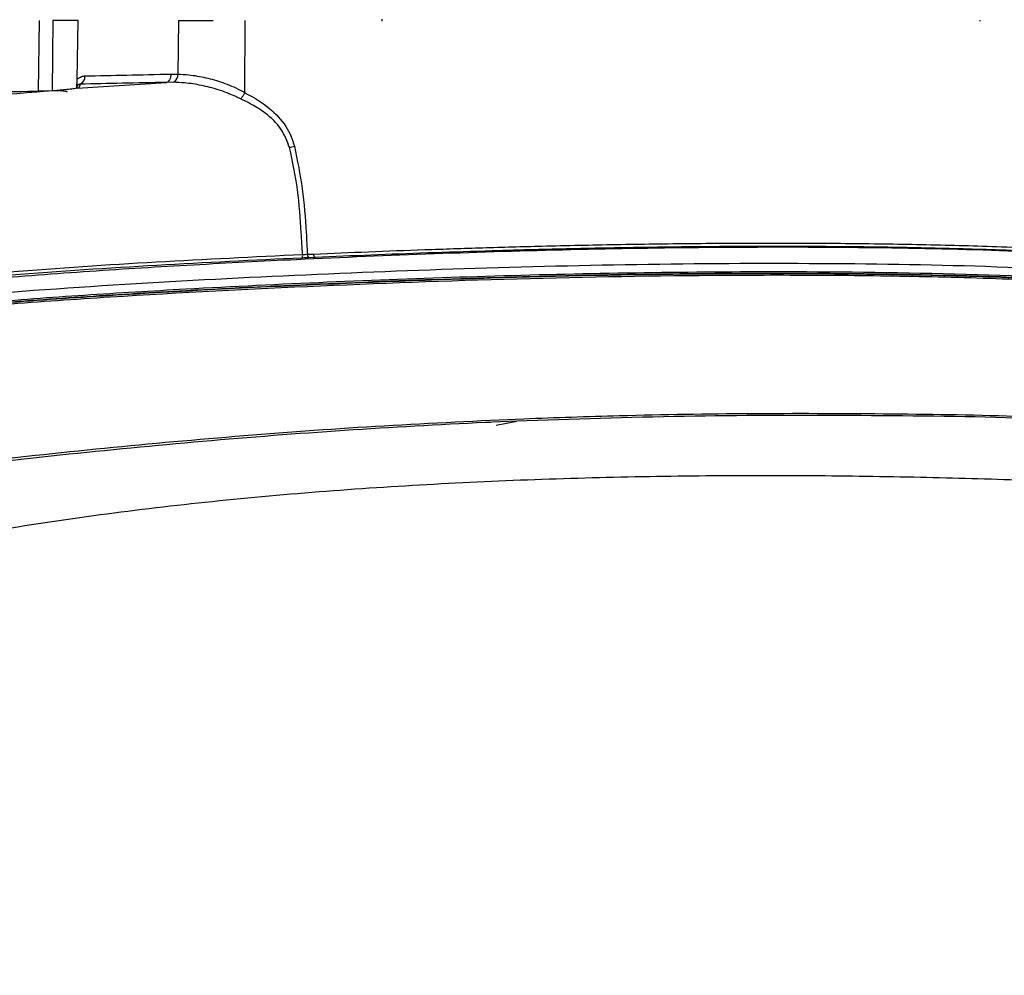
# Model space of a CAD drawing. Units: millimetres. Extents: x 8 to 20.2, y 3.3 to 19.5.
# Drawn here: x 17.3 to 17.8, y 11.6 to 12.1 of the extents above; entities that cross this region are included whole.
import ezdxf

# ---------------------------------------------------------------- set-up
doc = ezdxf.new("R2010")
doc.units = ezdxf.units.MM

msp = doc.modelspace()

# ---------------------------------------------------------------- linework, layer by layer
at = {"color": 8, "linetype": 'Continuous', "lineweight": 30}
for p, q in [((17.3125695167037, 12.06797051153017), (17.31215565249348, 12.03461319426038)), ((17.31902284758077, 12.06797051152974), (17.31862041073887, 12.03482049156159))]:
    msp.add_line(p, q, dxfattribs=at)
at = {"color": 7, "linetype": 'Continuous', "lineweight": 30}
for p, q in [((17.33040965662686, 12.04015629897364), (17.33089755919857, 12.06797051153017)), ((17.37800271323979, 12.06797051153016), (17.37775846383045, 12.0427033081673)), ((17.40919113758223, 12.0340513852284), (17.40945216587444, 12.06797051153016)), ((17.47361328058787, 12.06846425547593), (17.47359344560253, 12.06809551153017)), ((17.47359344560253, 12.06809551153017), (17.47359344560253, 12.06757363653016)), ((17.75484344560253, 12.06757363653016), (17.75484344560253, 12.06809551153017)), ((17.33016874435552, 12.03600089519171), (17.33032710460347, 12.03658902594903)), ((17.33045537758575, 12.03603653746127), (17.37241336260902, 12.03882570869795)), ((17.37572836044857, 12.03883035071795), (17.37241336260902, 12.03882570869794)), ((17.43865578575218, 11.95799770756222), (17.44165336500282, 11.95811314167068)), ((17.44237659692213, 11.956499957539), (17.43937493945742, 11.9563840575396)), ((17.53698864497569, 11.87952499329383), (17.5254473750714, 11.87902989253121)), ((17.52730572558404, 11.87762649337018), (17.53698873058699, 11.87952639017923)), ((17.52880378157849, 11.88024451107511), (17.54032574910008, 11.88072162708363))]:
    msp.add_line(p, q, dxfattribs=at)
at = {"color": 7, "linetype": 'Continuous', "lineweight": 30, "flags": 128}
msp.add_lwpolyline([(17.37443212903681, 12.04271548502911), (17.37439776005728, 12.04198402876549), (17.37428789056153, 12.0412801143882), (17.37410629966239, 12.04062795400305), (17.37385923342927, 12.04004997956593), (17.37355519004601, 12.03956607130471), (17.3732046275041, 12.03919287391143), (17.37281960388565, 12.03894322402513), (17.37241336260902, 12.03882570869795)], dxfattribs=at)
at = {"color": 8, "linetype": 'Continuous', "lineweight": 30, "flags": 128}
msp.add_lwpolyline([(17.33114982508438, 12.03620823118576), (17.33085870174452, 12.03616210131491), (17.33066820542527, 12.03610034119252)], dxfattribs=at)
at = {"color": 7, "linetype": 'Continuous', "lineweight": 30}
for centre, radius, start, end in [((17.33056319527897, 12.04131730991455), 0.00358493886547876, 289.5492939889928, 8.149854369345489), ((17.37391598695066, 12.04224889205574), 0.003869253490553238, 297.930741239574, 6.744544366837573), ((17.42376665829136, 12.0388827988546), 0.03133637276233919, 281.9471988395259, 286.2009811598561), ((17.43374469440372, 11.95737832847295), 0.002676621163440914, 335.0395861197619, 11.69253939412651), ((17.44014121927323, 11.95769264190599), 0.001516435887231129, 168.3944503326933, 239.6476467577617)]:
    msp.add_arc(centre, radius, start, end, dxfattribs=at)
for points, knots in [([(17.33092535410085, 12.06797051153017), (17.33008130936459, 12.06797051153017), (17.32605036825594, 12.06797051153017), (17.32212571325562, 12.06797051153017), (17.31902284758572, 12.06797051153017)], [0, 0, 0, 0, 0.2093914829073103, 1, 1, 1, 1]), ([(17.37800271323979, 12.06797051153017), (17.38066248306156, 12.06797051153016), (17.38598202326084, 12.06797051153016), (17.39142777649893, 12.06797051153016), (17.39422822092948, 12.06797051153017), (17.39428149316711, 12.06797051153017)], [0, 0, 0, 0, 0.495198585197672, 0.9903972738647006, 1, 1, 1, 1]), ([(17.33032710460347, 12.03658902594903), (17.33032724331732, 12.03659297266397), (17.33033051299744, 12.03668600226845), (17.33033708297564, 12.03688776125552), (17.33035437005043, 12.03748972425597), (17.33038041002186, 12.03857726110722), (17.33039992324354, 12.03963078906138), (17.33040965662686, 12.04015629897364)], [0, 0, 0, 0, 0.005344541422901354, 0.1259783345341069, 0.2442749056884155, 0.6230370286419159, 1, 1, 1, 1]), ([(17.33040965662686, 12.04015629897364), (17.33075903887639, 12.04047691868828), (17.3316820147499, 12.04132391152084), (17.33300812985475, 12.04175922512486), (17.33390654073901, 12.04181318446352), (17.33411192870527, 12.04182552024331)], [0, 0, 0, 0, 0.3196634173195479, 0.8444665469534841, 1, 1, 1, 1]), ([(17.33411192870527, 12.04182552024331), (17.34058868081751, 12.04196693493406), (17.35356531081614, 12.0422502692483), (17.36746826410207, 12.0425602289748), (17.37443212903681, 12.04271548502911)], [0, 0, 0, 0, 0.499108945307014, 1, 1, 1, 1]), ([(17.37443212903681, 12.04271548502911), (17.37553942393385, 12.04272580234737), (17.37664677062918, 12.04273612014827), (17.37775841183128, 12.04270330970207), (17.37775846383045, 12.0427033081673)], [0, 0, 0, 0, 0.9999532230686826, 1, 1, 1, 1]), ([(17.37775846383045, 12.0427033081673), (17.37775851582958, 12.04270330663118), (17.37946301184473, 12.04265295368322), (17.38383430291653, 12.04235224028814), (17.39090098447184, 12.04117558195915), (17.39902530560558, 12.03882530679878), (17.40511944494755, 12.03625865437004), (17.40849070492422, 12.0344310905575), (17.40919113758223, 12.03405138522841)], [0, 0, 0, 0, 4.930409201452968e-06, 0.16161544243853, 0.4127424484378239, 0.6639786150216297, 0.9301862349817481, 0.9999999999999999, 0.9999999999999999, 0.9999999999999999, 0.9999999999999999]), ([(17.32565966640351, 12.03544409622119), (17.30051858180364, 12.03337922384798), (17.25023015653757, 12.02924896528209), (17.17473354027391, 12.02012286454073), (17.11201856032962, 12.0101901781196), (17.06209995901825, 12.00046189495902), (17.0248295994928, 11.99222306012269), (16.98774657290416, 11.98291162882971), (16.94936318131377, 11.97217503694495), (16.92359484504229, 11.96377792943797), (16.90996657462174, 11.95933689565721)], [0, 0, 0, 0, 0.1794951905603882, 0.3590350464101324, 0.5389365676246239, 0.628721900127092, 0.7185728279967327, 0.8086428440543065, 0.898795675411126, 1, 1, 1, 1]), ([(17.32025421752302, 12.03479587912773), (17.31589673384347, 12.0346978568034), (17.3028296947104, 12.03440391157213), (17.28252641652364, 12.03393500032412), (17.26021142584644, 12.03337241384062), (17.2399814049793, 12.03279294927949), (17.22871648957012, 12.03236630833404), (17.22306337316033, 12.03215220544536)], [0, 0, 0, 0, 0.109415473976439, 0.3281105301491747, 0.5483255978102142, 0.7733344741481774, 1, 1, 1, 1]), ([(17.32402085963431, 12.03462526996139), (17.32389053555388, 12.03468120532129), (17.32362985343421, 12.03479309061628), (17.32200302811827, 12.03482687725879), (17.32067048325714, 12.03480325754813), (17.32025421752302, 12.03479587912773)], [0, 0, 0, 0, 0.4073852279905079, 0.8148766091727346, 1, 1, 1, 1]), ([(17.3259150516363, 12.03417403089211), (17.32572685647678, 12.03427853658451), (17.32536105722654, 12.03448166669699), (17.32486210961249, 12.03462759075317), (17.32431240411222, 12.034736175245), (17.3234749811793, 12.03480604863391), (17.32225127341746, 12.03484231041919), (17.3208503925674, 12.03480926910488), (17.32032839916442, 12.03479695731684)], [0, 0, 0, 0, 0.07579387753092437, 0.1473222990552696, 0.238254083449105, 0.4289393219615383, 0.7872125194489058, 1, 1, 1, 1]), ([(17.33045537758575, 12.03603653746127), (17.33040495562615, 12.03602826891718), (17.33003245238972, 12.03596718324224), (17.32924717560174, 12.03583916595413), (17.32809591344606, 12.03568426253666), (17.32698773155132, 12.03555520057975), (17.32617225054678, 12.035486978404), (17.32565966640351, 12.03544409622119)], [0, 0, 0, 0, 0.05390644627638207, 0.3982456425772323, 0.5977385993494676, 0.7471519087798485, 1, 1, 1, 1]), ([(17.33067034337132, 12.03608883315134), (17.33067202209362, 12.03608932990491), (17.33067957074141, 12.03609156363809), (17.33052004220043, 12.03605398728423), (17.33026889972695, 12.03601572212284), (17.33012468704169, 12.03599374924983)], [0, 0, 0, 0, 0.1085482119682774, 0.4881046828019479, 1, 1, 1, 1]), ([(17.33176277938448, 12.03793902859959), (17.33142830657809, 12.03792804999032), (17.33104209467746, 12.03791537311653), (17.33060568970649, 12.03745246501892), (17.33047601601605, 12.03724768106672), (17.3303865814355, 12.03700717436169), (17.33034382195156, 12.03682011822086), (17.3303292887521, 12.03667149484182), (17.33032745744065, 12.03660234834437), (17.33032710460347, 12.03658902594903)], [0, 0, 0, 0, 0.6491306249720028, 0.7495436628685846, 0.8646956701330686, 0.9109217282981724, 0.9575840794818763, 0.9918277615966594, 1, 1, 1, 1]), ([(17.33114982508438, 12.03620823118576), (17.33113659911451, 12.03619764589263), (17.33107723805066, 12.03615013676717), (17.3307273267409, 12.03608621618666), (17.33045537758576, 12.03603653746127)], [0, 0, 0, 0, 0.2228054722479055, 0.9999999999999999, 0.9999999999999999, 0.9999999999999999, 0.9999999999999999]), ([(17.33176277938448, 12.03793902859959), (17.33168649194033, 12.03756656787371), (17.33156817469194, 12.03698890363676), (17.33125948193068, 12.03641285927057), (17.33114982508437, 12.03620823118576)], [0, 0, 0, 0, 0.6447702697570404, 1, 1, 1, 1]), ([(17.37241336260902, 12.03882570869795), (17.36541693727364, 12.03867153446039), (17.35139913927495, 12.03836263624236), (17.33831599399342, 12.03808039857898), (17.33176277938448, 12.03793902859959)], [0, 0, 0, 0, 0.4991101552483583, 1, 1, 1, 1]), ([(17.40717323280385, 12.03104032818986), (17.40643527499983, 12.03140372248387), (17.4030293572503, 12.03308090655766), (17.39691362684095, 12.03540538542132), (17.38882612721188, 12.03749402323648), (17.38178356025564, 12.03856621135239), (17.37743233859817, 12.03875601994081), (17.37572836044857, 12.03883035071795)], [0, 0, 0, 0, 0.07316202370565797, 0.3376667795550093, 0.5880545191669627, 0.8386783865722564, 1, 1, 1, 1]), ([(17.40717323280385, 12.03104032818986), (17.4071887430522, 12.03105377298062), (17.40740461445808, 12.03124089737834), (17.40788512969261, 12.03174342919852), (17.40858959091992, 12.03272164042834), (17.40897512899622, 12.03352946907493), (17.40916790019827, 12.03393338793232)], [0, 0, 0, 0, 0.02118597176136747, 0.2948660398666612, 0.6474290622282587, 0.9999999999999999, 0.9999999999999999, 0.9999999999999999, 0.9999999999999999]), ([(17.43025360666828, 12.00822520993023), (17.42910658711851, 12.0111592868646), (17.42659962898683, 12.01757208778941), (17.41967788694042, 12.02393814613944), (17.412982273279, 12.02833210125472), (17.40894751455598, 12.03021314207329), (17.40717323280385, 12.03104032818986)], [0, 0, 0, 0, 0.2712185464153213, 0.5927828697686165, 0.82092660976308, 1, 1, 1, 1]), ([(17.40919113758223, 12.0340513852284), (17.40918886237868, 12.03401957381902), (17.4091859450958, 12.03397878499369), (17.40917115534765, 12.03394157718458), (17.40916790019823, 12.03393338793234)], [0, 0, 0, 0, 0.7799050135571555, 1, 1, 1, 1]), ([(17.40916790019827, 12.03393338793232), (17.40917531601959, 12.03392982102746), (17.41327835837938, 12.03195631585329), (17.42045032145662, 12.02759921632092), (17.42746757547455, 12.02008909992918), (17.43104105129541, 12.01371633897283), (17.43202043036813, 12.01043182186989), (17.43250974289791, 12.00879082767518)], [0, 0, 0, 0, 0.0007193608857391248, 0.3980096151484753, 0.7209881808953246, 0.8606014945099841, 1, 1, 1, 1]), ([(17.4363657735573, 11.95792077194766), (17.43617069892324, 11.96129790144185), (17.43558628372654, 11.97141528962582), (17.4344206766656, 11.98835868571634), (17.43164645036775, 12.00158482157595), (17.43025360666828, 12.00822520993023)], [0, 0, 0, 0, 0.1996698248115126, 0.5981817190361083, 1, 1, 1, 1]), ([(17.43250974289791, 12.00879082767518), (17.43389707846178, 12.00214627120285), (17.4366867674155, 11.98878523132461), (17.43786880602, 11.97167870411565), (17.4384599882109, 11.96140148707245), (17.43865578575218, 11.95799770756222)], [0, 0, 0, 0, 0.398185344772775, 0.8006810225174352, 1, 1, 1, 1]), ([(17.44165336500282, 11.95811314167068), (17.45016910410737, 11.95847983384707), (17.46723671988001, 11.95921477430223), (17.49379235037529, 11.96020952541701), (17.52101109302489, 11.96110844667138), (17.55105271393833, 11.96194485935241), (17.58383573136551, 11.96265175141699), (17.61943434187877, 11.96314583321536), (17.65542753843528, 11.96333950492044), (17.69157099241043, 11.9631958566713), (17.72742544880823, 11.96267538857918), (17.76396325849811, 11.96169370988759), (17.80077251594868, 11.96017088365328), (17.83371071769254, 11.95827069559314), (17.86171892535552, 11.95627117121909), (17.88462535874678, 11.95440858840314), (17.89865766751016, 11.95310630186977), (17.90536523750779, 11.95248379717529)], [0, 0, 0, 0, 0.05563119327381318, 0.1114984642102007, 0.1680963475254987, 0.2249438498989863, 0.2955114274024004, 0.3665667546596037, 0.4391631467088515, 0.5122932021267715, 0.5860488900251927, 0.6603670943586158, 0.7431753133523465, 0.8267793806293969, 0.8861879732058471, 0.9455968259275151, 1, 1, 1, 1]), ([(17.90413085659786, 11.95087576230114), (17.9036761076081, 11.95091918942537), (17.89332166691524, 11.9519080065364), (17.87199373430463, 11.95379977221804), (17.83797639433569, 11.9563434060657), (17.80121139746388, 11.95850314516284), (17.7639431826405, 11.96006214171007), (17.72706120813161, 11.96105865703514), (17.69177322252763, 11.96157431297557), (17.65637213940764, 11.96172186588133), (17.62096000885733, 11.96154544475699), (17.58507678604911, 11.9610590034763), (17.55194259897631, 11.96034603859233), (17.52191872700472, 11.95950883210336), (17.49499022423599, 11.95861986834174), (17.46833090879585, 11.9576210699818), (17.45103117893018, 11.95687378566512), (17.44236235424929, 11.95649932451581)], [0, 0, 0, 0, 0.003764197848480036, 0.08570918079151674, 0.1684118466085757, 0.2535634614084379, 0.3395812230325067, 0.4133305375648517, 0.4876433966043653, 0.5582111458665906, 0.629269571498064, 0.7018725191413137, 0.7750078420054209, 0.8306498079869327, 0.8865288840036217, 0.9431400826165406, 1, 1, 1, 1]), ([(16.66632601449531, 11.65476811925317), (16.67129500329686, 11.66378794571798), (16.68123236240184, 11.6818264759351), (16.69902845750936, 11.70747115165258), (16.71901919261943, 11.73178232704041), (16.74054188084571, 11.75405232573757), (16.76297173654456, 11.77424030157031), (16.78597488473896, 11.79252480974027), (16.81427379546516, 11.81256157829234), (16.8483371458635, 11.83349738312294), (16.88896171898114, 11.85475692907718), (16.93138168715461, 11.87369054229699), (16.97539727998936, 11.89027173765055), (17.02062381882115, 11.90454830238856), (17.06688610686329, 11.91659894768529), (17.11401383793303, 11.92661300409074), (17.16838295050152, 11.93591899432819), (17.22997992270238, 11.94383738792215), (17.29877075789574, 11.95006938136389), (17.36763462449272, 11.95462903018428), (17.41345507721318, 11.95682350968724), (17.4363657735573, 11.95792077194766)], [0, 0, 0, 0, 0.03558897175576612, 0.07117351369427154, 0.1077431169833965, 0.1443195823588583, 0.1781516513001059, 0.2120193938797189, 0.2458640731980139, 0.2979904959681833, 0.3501281995813774, 0.4042967216336656, 0.4585189963682597, 0.5127038353633108, 0.5682773534194567, 0.6238863206316838, 0.6794747048501872, 0.7593764641876893, 0.8392887646499149, 0.9196427338975417, 1, 1, 1, 1]), ([(17.43617131797571, 11.95624881579375), (17.41341380408034, 11.95515472894287), (17.36788007086941, 11.95296565596212), (17.29923466032753, 11.9484590520809), (17.2304008862669, 11.94223904942774), (17.17292180441873, 11.93485964900564), (17.12694287557191, 11.92720972282539), (17.09238013019515, 11.92045542693224), (17.05789500500229, 11.91259408707985), (17.02357372093432, 11.90351541618899), (16.98941290170667, 11.89308871124382), (16.95556731091644, 11.88122592399108), (16.92209685928706, 11.86783598440346), (16.88764920636695, 11.85215628226754), (16.85245143824121, 11.83383274303299), (16.81922395331687, 11.8138328859301), (16.78948939463124, 11.79319697453783), (16.76457288759001, 11.77349231592169), (16.74164593055137, 11.75280403857617), (16.72075896655254, 11.7312267683811), (16.70095820383908, 11.70728117384517), (16.68300461126589, 11.68158761846224), (16.67288085972022, 11.66322777216962), (16.66780068295736, 11.65401465941348)], [0, 0, 0, 0, 0.08000518735444365, 0.1600761345565682, 0.2404061481487886, 0.3208797484913201, 0.3615290040103859, 0.4023006277738395, 0.4431141834478943, 0.4842302536159793, 0.5254058757703318, 0.5669229603376782, 0.608519416225249, 0.6503131525690015, 0.6980466276684779, 0.7459620625483265, 0.7846091690379509, 0.8234061448107954, 0.8559666992930721, 0.8915691848413172, 0.927379625324419, 0.9635585347711486, 1, 1, 1, 1]), ([(17.43937493945742, 11.9563840575396), (17.43885594072939, 11.95636343614792), (17.43781818569965, 11.95632220299688), (17.43672018838392, 11.95627327438478), (17.43617131797571, 11.95624881579375)], [0, 0, 0, 0, 0.5001168032460815, 1, 1, 1, 1]), ([(17.4363657735573, 11.95792077194766), (17.43675803295669, 11.95793680087358), (17.43754285107215, 11.9579688709564), (17.43828471321417, 11.9579880929166), (17.43865578575218, 11.95799770756217)], [0, 0, 0, 0, 0.4998093082473382, 1, 1, 1, 1]), ([(17.44236235424929, 11.95649932451582), (17.44228958990467, 11.95651365440015), (17.44214406121928, 11.95654231416808), (17.44194091572223, 11.95680728738063), (17.44177815118199, 11.95720314477462), (17.44169481741797, 11.95760435231121), (17.44166171521886, 11.95791372124708), (17.44165602778537, 11.95804954891807), (17.44165336500283, 11.95811314167063)], [0, 0, 0, 0, 0.2099032601125874, 0.4198065091286075, 0.6297100872984298, 0.8396144028904751, 0.9249095451895701, 1, 1, 1, 1]), ([(16.65546548248222, 11.62117230933969), (16.66031584035523, 11.63157466884604), (16.66952658165737, 11.65132856017807), (16.68612725375917, 11.67894458288409), (16.70438993616905, 11.70440615439758), (16.72502282193022, 11.72847470550971), (16.74540108461622, 11.74879621582833), (16.76461832599508, 11.76575479889654), (16.78803328038912, 11.78454280619093), (16.81912874718691, 11.80630267180696), (16.85866505029105, 11.82964562926442), (16.89696693710938, 11.84888981867704), (16.9331855939313, 11.86465828829998), (16.96697245912418, 11.877580136473), (17.00136978948958, 11.88905611410107), (17.03650692018264, 11.89922149356488), (17.07221426231639, 11.90811349523921), (17.10847049165977, 11.91582684648844), (17.14498241647636, 11.92241016774437), (17.18363962481689, 11.92827661995284), (17.22436675181544, 11.93336338812068), (17.28142603069071, 11.93913671058351), (17.3527465935646, 11.94421685056881), (17.43805144279376, 11.94860901246033), (17.52371826961488, 11.95189132753729), (17.60977274007535, 11.95379086780102), (17.69482600592016, 11.95391720054968), (17.77814537782165, 11.95216434124993), (17.83217411291347, 11.94863647450854), (17.85921251707538, 11.9468709716401)], [0, 0, 0, 0, 0.0258665649286369, 0.04912013590966235, 0.07253842503711147, 0.09645410554513603, 0.1205228704659389, 0.1373752557077028, 0.1542284949288714, 0.1881987323099839, 0.2228504621452158, 0.2576740614496396, 0.284788883790094, 0.3119047380320861, 0.3392330386619288, 0.3665624621975082, 0.3944164549902868, 0.4222714681703564, 0.4502510868637444, 0.4782315329062695, 0.5106715278170564, 0.5431371614765094, 0.6082037786250326, 0.6730863800795147, 0.7380448221185895, 0.8048566010466351, 0.8717558745285261, 0.9358208832763577, 1, 1, 1, 1]), ([(16.65920416520169, 11.61963224567777), (16.66226776721111, 11.62634703919142), (16.66840428036346, 11.63979702994904), (16.67902496290625, 11.65934788715551), (16.69076084434697, 11.67836252076864), (16.70369734439543, 11.69659341097855), (16.72011823750977, 11.71697063988675), (16.74063977819786, 11.73893257204048), (16.76302276993792, 11.7593592055623), (16.78378682915153, 11.77612624237584), (16.80872741241632, 11.79446516075516), (16.84093082637654, 11.81512442675662), (16.8809568211339, 11.8368853087501), (16.92179684730237, 11.85587567141989), (16.96387402206839, 11.87252553682715), (17.00740151726081, 11.88704193475068), (17.05214924167936, 11.89945734848951), (17.09799887153117, 11.90991543657223), (17.14445606093174, 11.91851907833692), (17.19137876662824, 11.92548477173937), (17.23868841241449, 11.93105486438432), (17.28620971752191, 11.9354739901786), (17.33387322557607, 11.93896058612969), (17.38783991761036, 11.9421539109552), (17.44802483946665, 11.94510737414875), (17.51434898337182, 11.94761667576577), (17.58046784340652, 11.94930205474679), (17.65315291869349, 11.95010956284712), (17.73219546228585, 11.94946574351054), (17.8031137506146, 11.94687248818308), (17.84522475926124, 11.94390357586311), (17.85924314972587, 11.94291525063667)], [0, 0, 0, 0, 0.01669746488720801, 0.03344566708603659, 0.05030805946333893, 0.06723513990139073, 0.08399494731780477, 0.1094965239362269, 0.1351669406038548, 0.1524992548644263, 0.1698681305370198, 0.2051979736549504, 0.2389734926407992, 0.2728910282646817, 0.3070587228336924, 0.341333848440101, 0.3767101802831195, 0.4121700381800283, 0.4478388818865623, 0.483793055737673, 0.5197897308069696, 0.5560508326891312, 0.5923892782874649, 0.6287469652597882, 0.6796100160527673, 0.7305078579140926, 0.7815137515987279, 0.8325580320335734, 0.8994928431673609, 0.9665420370052522, 1, 1, 1, 1]), ([(17.85942660471257, 11.94206948450556), (17.84540971416877, 11.94305866713389), (17.80335190388653, 11.94602671879888), (17.73243749941668, 11.94862565327954), (17.65347301406063, 11.94926166397859), (17.58085875271461, 11.94844193363465), (17.51481306105982, 11.94674935262679), (17.44840264948999, 11.94423240223972), (17.38841874428764, 11.94129397382317), (17.33502484287796, 11.93814540896764), (17.28828487177066, 11.93475162137165), (17.24141447982815, 11.93044042940332), (17.19445738115251, 11.92498459128151), (17.14743657622476, 11.91809827158773), (17.10045562020905, 11.90950171901023), (17.0536313642433, 11.89890644413679), (17.01053865095354, 11.8869851605886), (16.97129843838412, 11.87408213216296), (16.93670100684664, 11.86094861557575), (16.90353667387015, 11.84657259277632), (16.87223512484, 11.83120241150166), (16.84032171664271, 11.81352035559657), (16.80882013031364, 11.79355610481728), (16.77780691374537, 11.77073396962948), (16.75025928938825, 11.74703612153618), (16.72568790820562, 11.72215267599634), (16.70661781349665, 11.69926187849038), (16.69156690694611, 11.67807563668425), (16.67988395911138, 11.65919180970428), (16.66921990795908, 11.63961031337165), (16.66304265504547, 11.62608366459575), (16.6599456607705, 11.61930201676548)], [0, 0, 0, 0, 0.03347645521045681, 0.1004464148281705, 0.1675420619464325, 0.2184379143869581, 0.2693728597155139, 0.3204187583822647, 0.3714996116678834, 0.4071182273043587, 0.4427357600564182, 0.4784221203306246, 0.514291099497628, 0.5501979955498806, 0.5863093681489546, 0.6226091501446746, 0.6589922171996169, 0.6875697602630476, 0.7161461158790736, 0.7427701957326367, 0.7693930062424308, 0.7950744150261201, 0.8253460236861959, 0.8537698306575159, 0.8821869668905638, 0.9075315407296322, 0.9328701330939575, 0.9495537412630635, 0.9663380117836703, 0.9831234067556707, 1, 1, 1, 1]), ([(16.66042893642286, 11.61940514482997), (16.66516140109664, 11.6295556894375), (16.67462528729288, 11.64985454122346), (16.69059819428165, 11.67623752623272), (16.70691762380618, 11.69898288354541), (16.72354178644547, 11.71903504935355), (16.74206942819722, 11.73852783390424), (16.7630417983575, 11.75790186281649), (16.7886237175637, 11.7787252278702), (16.81928686635273, 11.80032258821533), (16.85471005049425, 11.82169188481826), (16.89166855695902, 11.84093408373569), (16.9295367477524, 11.85796070228285), (16.9679734290303, 11.8728545515898), (17.00685346459426, 11.88575772649108), (17.04652769848773, 11.89694092782352), (17.08686411965668, 11.90651839869254), (17.12780173818569, 11.91462641772875), (17.16915515599082, 11.92138856462315), (17.21083691442074, 11.92696237985337), (17.25522645538654, 11.93178535955144), (17.3022426025606, 11.9358433734852), (17.36839609463177, 11.94027735285815), (17.45085070352766, 11.94443158293055), (17.54930293828787, 11.94788682397843), (17.63074494770386, 11.94912080707222), (17.69549324376231, 11.94890716253603), (17.74382636142544, 11.94804684997503), (17.79193554595826, 11.94630973339567), (17.83976218955328, 11.94364917379648), (17.87134403348327, 11.94104181821145), (17.88711118886816, 11.93974010255659)], [0, 0, 0, 0, 0.02480673989002447, 0.04960801176593477, 0.06820918028825586, 0.08681176557038603, 0.1072870885835692, 0.1277648438384695, 0.1500467047745957, 0.1803434371355553, 0.2108004440622435, 0.2416632140883039, 0.272633242928878, 0.3027772055147677, 0.3329971257386415, 0.3634203380808625, 0.3941601385794267, 0.4249483057577532, 0.4560368005956196, 0.4872255201020357, 0.5184400921575704, 0.5554298147849187, 0.5924453308621912, 0.6666033603954538, 0.7406152457420407, 0.8147434915154429, 0.8517545643971359, 0.888784076148756, 0.9258765774549497, 0.962994069519247, 1, 1, 1, 1]), ([(17.88728962445844, 11.93887211868341), (17.87152398635421, 11.94017345947054), (17.83999299926226, 11.9427761171803), (17.79224603107647, 11.94543526406671), (17.74418649131689, 11.94717397855884), (17.69580664500192, 11.94803530372281), (17.63103159927263, 11.9482419327482), (17.54953755699523, 11.94699621160557), (17.45114379270279, 11.94353817027651), (17.36867577266415, 11.93939858360772), (17.30252050506476, 11.93497346627664), (17.25584154363281, 11.93094491897189), (17.21219345741151, 11.9262121686606), (17.17159386290557, 11.92082487536704), (17.13106183897413, 11.91427859705754), (17.09049148050472, 11.90636348446464), (17.04998884130509, 11.89689052324342), (17.0096011108327, 11.88565054358621), (16.96962287171858, 11.87249716112069), (16.93061107230501, 11.85743015774376), (16.89274365133382, 11.84043929977086), (16.85606399744146, 11.82143024520899), (16.82040334700339, 11.80002326921618), (16.78843146691303, 11.77756027708972), (16.76029852335515, 11.75450634114689), (16.73576407784492, 11.73119841208893), (16.71307948380388, 11.7057741443112), (16.69289081303844, 11.67841658350265), (16.67537231322359, 11.64948947193171), (16.66592553790311, 11.62923572436342), (16.66118367660993, 11.61906924338152)], [0, 0, 0, 0, 0.03702690825339639, 0.07405313749271676, 0.1111050540423151, 0.148225879049679, 0.1853663441018169, 0.2594288769573604, 0.3336123402138997, 0.4076718112507018, 0.4447600310100181, 0.4818719135582215, 0.5122019330022844, 0.5425537874991172, 0.5729855513868627, 0.6034521892147083, 0.6343502411794498, 0.6653032119358696, 0.6964512440776114, 0.7276789818985402, 0.7580179314189458, 0.7884531433622521, 0.8192411165492631, 0.8501835984664405, 0.875011772580585, 0.8998353051122809, 0.9251549134960284, 0.9504688475199069, 0.9751375631594891, 0.9999999999999999, 0.9999999999999999, 0.9999999999999999, 0.9999999999999999]), ([(17.83008442418102, 11.87868108881774), (17.81066364528961, 11.8795673078396), (17.76562017610946, 11.88162275471026), (17.69411119945027, 11.8823347982068), (17.61588115700086, 11.88221129502497), (17.56327571508047, 11.88042007192824), (17.53698864497569, 11.87952499329383)], [0, 0, 0, 0, 0.2020019166835114, 0.4685119561547852, 0.7344141032109934, 1, 1, 1, 1]), ([(17.54032574910008, 11.88072162708363), (17.55528993473854, 11.8812501245702), (17.59101902167206, 11.88251198626439), (17.64735412949492, 11.88336680559823), (17.70933849352729, 11.8831659502075), (17.77128220880511, 11.88231171009457), (17.8122625679551, 11.8803823889135), (17.83280057849442, 11.87941547648099)], [0, 0, 0, 0, 0.1513646747901957, 0.3614043393276556, 0.573058930588977, 0.7860311533352542, 0.9999999999999999, 0.9999999999999999, 0.9999999999999999, 0.9999999999999999]), ([(17.18478074528101, 11.84619740973981), (17.19040580185636, 11.84717405875265), (17.21739629942498, 11.85186027700721), (17.2661794197087, 11.85861526357992), (17.33114624538479, 11.86588398998825), (17.39661965852386, 11.87195743500675), (17.46260526797637, 11.87697879097537), (17.50664623717714, 11.87915143006504), (17.52880378158187, 11.88024451107526)], [0, 0, 0, 0, 0.04912397705889802, 0.2357097329793989, 0.4242343744936104, 0.6138985855390572, 0.8057477073983629, 1, 1, 1, 1]), ([(17.5254473750714, 11.87902989253121), (17.52439671598333, 11.87898252101103), (17.50130566347788, 11.87794140475153), (17.45600909840664, 11.87537276021034), (17.3893297530564, 11.87020773917162), (17.32239883469912, 11.8636934666506), (17.25542277818477, 11.85619923284578), (17.2109708340826, 11.84915069484569), (17.18880250166903, 11.84563556549485)], [0, 0, 0, 0, 0.009421308784841159, 0.2070585390560705, 0.4051169489357103, 0.6038643093957915, 0.802445813168225, 1, 1, 1, 1]), ([(17.20518253678284, 11.81055001498871), (17.2200631445884, 11.81399269109179), (17.25124625814453, 11.82120700392511), (17.29995362610202, 11.82981362419225), (17.35134533885374, 11.83723076685027), (17.40410196548646, 11.84312888440151), (17.45767313507053, 11.84765814504509), (17.51165367883327, 11.85090760357653), (17.56563669096118, 11.85299500185172), (17.61920419677395, 11.85403427935014), (17.67183440103292, 11.85414473836134), (17.72260814744815, 11.85345804679138), (17.77082023649188, 11.85213574470989), (17.81593881682115, 11.85031849494865), (17.85387593626044, 11.84831374706281), (17.87678950124236, 11.84622193974842), (17.88569333774236, 11.84540909764675)], [0, 0, 0, 0, 0.06682346699556506, 0.1400321671510091, 0.2160184046958605, 0.2935951116614176, 0.3722620772129426, 0.4515052616990052, 0.5307775177008677, 0.6095066237965784, 0.6870975777576084, 0.7625019382612043, 0.8334035219359845, 0.8993230961396185, 0.9608786021726872, 1, 1, 1, 1])]:
    msp.add_open_spline(points, degree=3, knots=knots, dxfattribs=at)
at = {"color": 8, "linetype": 'Continuous', "lineweight": 30}
msp.add_open_spline([(17.90214024194983, 11.95084084653231), (17.89323768323026, 11.95171645332292), (17.86409426351608, 11.95458284005589), (17.81421253626917, 11.95771092275731), (17.75232886863119, 11.96029170819253), (17.68967321659281, 11.9613582761098), (17.62639624290263, 11.96128721326812), (17.56251130043798, 11.96023909149441), (17.49822159173547, 11.95831427848791), (17.43901864784878, 11.95579626898427), (17.38505495093221, 11.95301563878609), (17.33641537112602, 11.95003658471256), (17.28765965560274, 11.94637853918085), (17.23881064749213, 11.94176255931781), (17.1898129469127, 11.93587876026021), (17.14074998103121, 11.92841661649739), (17.09164870188716, 11.91904398581705), (17.04266933873177, 11.90744915468479), (16.99398981779881, 11.89329709068349), (16.9489425832423, 11.87737653638156), (16.90760889619146, 11.86009906369671), (16.86997065652755, 11.84186775620668), (16.83324021257423, 11.82133349621568), (16.79990097577883, 11.79957590414991), (16.76993442113065, 11.77686085589888), (16.74335187367015, 11.75352196741362), (16.71848357138073, 11.72782486751875), (16.69859361861314, 11.7030849115527), (16.68303032620796, 11.6802197009002), (16.67528769000021, 11.66668255946466), (16.67140866254052, 11.65990050979254)], degree=3, knots=[0, 0, 0, 0, 0.02127192123800886, 0.06963576970330437, 0.1181348627056458, 0.1666841508653799, 0.2156642309385098, 0.2646802065761095, 0.3138016609054365, 0.3629585756305228, 0.3996794587649118, 0.4364176725171343, 0.4731566903353679, 0.5099211879450625, 0.5467812658334774, 0.5839306196378233, 0.6211388086356483, 0.6586688772453155, 0.696483473116512, 0.7344206328960768, 0.7653756885053549, 0.7965334666671663, 0.8278010743089483, 0.8593200289775085, 0.8853848095903684, 0.9117415709928889, 0.9382677340352132, 0.9651720339331029, 0.9825513387025252, 0.9999999999999999, 0.9999999999999999, 0.9999999999999999, 0.9999999999999999], dxfattribs=at)

doc.saveas('drawing.dxf')
